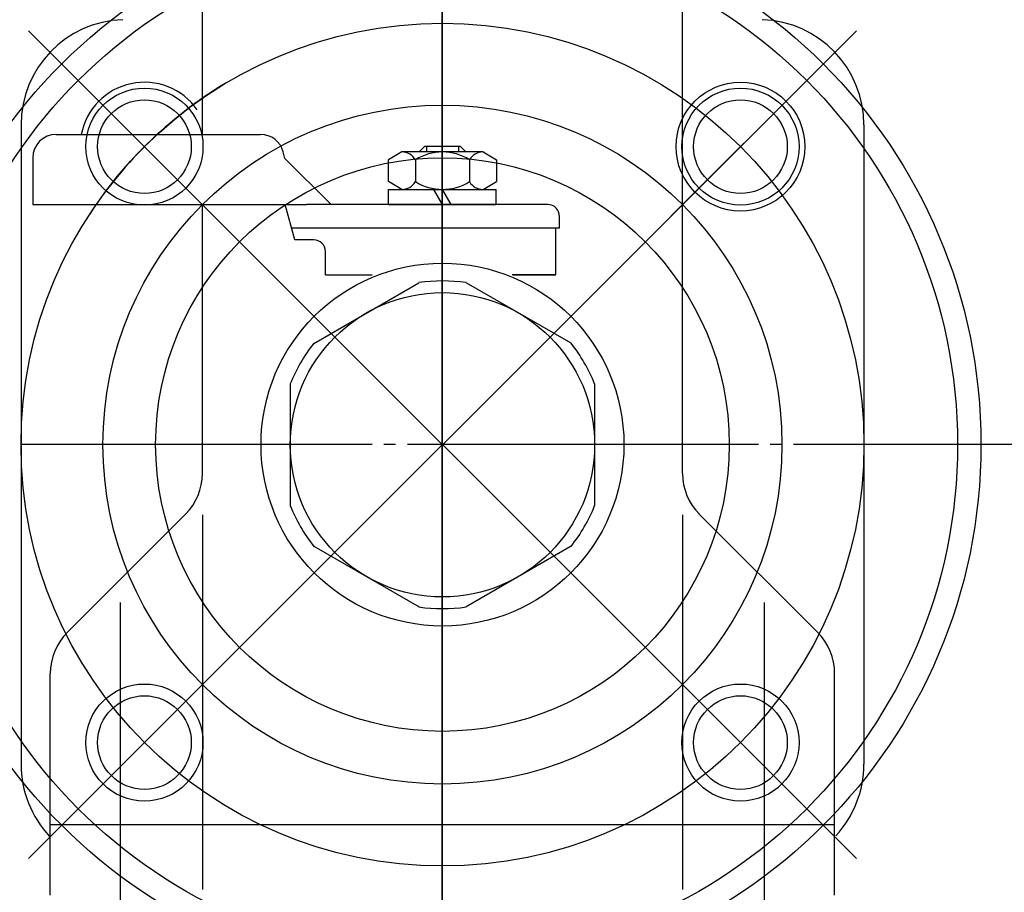
# Model space of a CAD drawing. Extents: x 32 to 10994, y 3557 to 8152.
# Drawn here: x 8252 to 8336, y 4956 to 5031 of the extents above; entities that cross this region are included whole.
import ezdxf

# ---------------------------------------------------------------- set-up
doc = ezdxf.new("R2010")
doc.units = 0
doc.linetypes.add('EXLTYPE2', pattern=[33, 30, -1, 1, -1])
doc.layers.add('LAY-3', color=7, linetype='CONTINUOUS')

msp = doc.modelspace()

# ---------------------------------------------------------------- linework, layer by layer
at = {"layer": 'LAY-3', "color": 1, "linetype": 'EXLTYPE2'}
for p, q in [((8287.911, 4894.307), (8287.911, 5164.353)), ((8347.911, 4994.353), (8217.731, 4994.353)), ((8347.911, 4994.353), (8217.731, 4994.353))]:
    msp.add_line(p, q, dxfattribs=at)
at = {"layer": 'LAY-3', "color": 1, "linetype": 'CONTINUOUS'}
for p, q in [((8287.911, 4894.307), (8287.911, 5076.375)), ((8287.895, 4942.272), (8287.895, 5046.467)), ((8267.411, 5020.853), (8267.411, 5034.353)), ((8308.411, 4991.893), (8308.411, 5034.353)), ((8252.556, 5029.708), (8323.266, 4958.998)), ((8252.556, 4958.998), (8323.266, 5029.708)), ((8252.556, 5029.708), (8323.266, 4958.998)), ((8252.556, 4958.998), (8323.266, 5029.708)), ((8307.446, 5013.888), (8320.001, 5026.443)), ((8307.446, 5013.888), (8320.001, 5026.443)), ((8251.911, 5021.662), (8251.911, 4967.045)), ((8323.91, 5021.662), (8323.91, 4967.045)), ((8254.911, 5020.853), (8272.376, 5020.853)), ((8285.911, 5019.353), (8286.411, 5019.853)), ((8286.411, 5019.853), (8289.411, 5019.853)), ((8286.554, 5019.853), (8286.554, 5019.353)), ((8289.267, 5019.853), (8289.267, 5019.353)), ((8289.411, 5019.853), (8289.911, 5019.353)), ((8252.911, 5018.853), (8252.911, 5014.853)), ((8274.46, 5018.804), (8274.308, 5019.37)), ((8278.411, 5014.853), (8274.46, 5018.804)), ((8284.447, 5019.353), (8283.292, 5018.686)), ((8283.292, 5016.82), (8283.292, 5018.686)), ((8291.375, 5019.353), (8284.447, 5019.353)), ((8285.601, 5018.686), (8285.601, 5016.82)), ((8290.22, 5018.686), (8290.22, 5016.82)), ((8291.375, 5019.353), (8292.53, 5018.686)), ((8292.53, 5018.686), (8292.53, 5016.82)), ((8284.447, 5016.153), (8283.292, 5016.819)), ((8283.311, 5016.153), (8292.511, 5016.153)), ((8283.311, 5014.853), (8283.311, 5016.153)), ((8287.911, 5014.853), (8287.16, 5016.153)), ((8288.661, 5014.853), (8287.911, 5016.153)), ((8291.375, 5016.153), (8292.53, 5016.819)), ((8292.511, 5014.853), (8292.511, 5016.153)), ((8252.911, 5014.853), (8276.286, 5014.853)), ((8267.411, 4991.893), (8267.411, 5014.853)), ((8275.287, 5011.853), (8274.483, 5014.853)), ((8296.911, 5014.853), (8276.286, 5014.853)), ((8283.311, 5014.853), (8292.511, 5014.853)), ((8297.911, 5012.853), (8297.911, 5013.853)), ((8297.911, 5012.853), (8275.001, 5012.853)), ((8297.593, 5008.853), (8297.593, 5012.853)), ((8276.911, 5011.853), (8275.287, 5011.853)), ((8277.911, 5008.853), (8277.911, 5010.853)), ((8277.911, 5008.853), (8281.911, 5008.853)), ((8277.911, 5008.853), (8281.911, 5008.853)), ((8297.593, 5008.853), (8293.877, 5008.853)), ((8293.911, 5008.853), (8297.593, 5008.853)), ((8276.911, 5002.997), (8285.894, 5008.184)), ((8298.894, 5003.007), (8289.928, 5008.183)), ((8274.911, 4999.533), (8274.911, 4989.141)), ((8300.911, 4999.536), (8300.911, 4989.138)), ((8255.875, 4978.318), (8265.971, 4988.413)), ((8319.946, 4978.318), (8309.851, 4988.413)), ((8267.411, 4988.357), (8267.411, 4956.349)), ((8308.411, 4988.357), (8308.411, 4956.349)), ((8276.911, 4985.677), (8285.911, 4980.481)), ((8298.894, 4985.667), (8289.928, 4980.491)), ((8260.411, 4948.354), (8260.411, 4980.853)), ((8315.411, 4948.354), (8315.411, 4980.853)), ((8254.411, 4955.854), (8254.411, 4974.782)), ((8321.411, 4955.854), (8321.411, 4974.782)), ((8321.41, 4961.854), (8254.394, 4961.854))]:
    msp.add_line(p, q, dxfattribs=at)
for centre, radius in [((8287.911, 4994.353), 46), ((8287.911, 4994.353), 44), ((8287.911, 4994.353), 36), ((8287.911, 4994.353), 36), ((8262.455, 5019.809), 5), ((8262.455, 5019.809), 5), ((8313.366, 5019.809), 5.5), ((8313.366, 5019.809), 5.5), ((8313.367, 5019.809), 5), ((8313.367, 5019.809), 5), ((8262.455, 5019.809), 4), ((8262.455, 5019.809), 4), ((8313.367, 5019.809), 4), ((8313.367, 5019.809), 4), ((8287.911, 4994.353), 29), ((8287.911, 4994.353), 24.5), ((8287.911, 4994.353), 15.5), ((8287.911, 4994.337), 13), ((8262.455, 4968.897), 5), ((8262.455, 4968.897), 5), ((8313.367, 4968.897), 5), ((8313.367, 4968.897), 5), ((8262.455, 4968.897), 4), ((8262.455, 4968.897), 4), ((8313.367, 4968.897), 4), ((8313.367, 4968.897), 4)]:
    msp.add_circle(centre, radius, dxfattribs=at)
for centre, radius, start, end in [((8260.911, 5021.662), 9, 92, 180), ((8314.911, 5021.662), 9, 0, 88), ((8262.455, 5019.809), 5.5, 35, 169), ((8262.455, 5019.809), 5.5, 35, 169), ((8287.911, 4994.353), 36, 120.8, 148.3), ((8287.911, 4994.353), 36, 120.8, 148.3), ((8254.911, 5018.853), 2, 90, 180), ((8272.376, 5018.853), 2, 15, 90), ((8284.447, 5018.02), 1.333, 30, 90), ((8287.911, 5015.02), 4.333, 57.7, 122.2), ((8291.375, 5018.02), 1.333, 90, 150), ((8284.447, 5017.486), 1.333, 270, 330), ((8287.911, 5020.486), 4.333, 237.7, 302.2), ((8291.375, 5017.486), 1.333, 210, 270), ((8296.911, 5013.853), 1, 0, 90), ((8276.911, 5010.853), 1, 0, 90), ((8287.911, 4994.337), 14, 81.7, 98.3), ((8287.911, 4994.337), 14, 141.7, 158.2), ((8287.911, 4994.337), 14, 21.8, 38.3), ((8262.411, 4991.924), 5, 315.3, 359.6), ((8313.41, 4991.924), 5, 180.4, 224.7), ((8287.911, 4994.337), 14, 201.8, 218.3), ((8287.911, 4994.337), 14, 321.7, 338.2), ((8287.911, 4994.337), 14, 261.7, 278.3), ((8259.411, 4974.782), 5, 135, 180), ((8316.411, 4974.782), 5, 0, 45), ((8260.911, 4967.045), 9, 180, 223.2), ((8314.911, 4967.045), 9, 317.2, 0)]:
    msp.add_arc(centre, radius, start, end, dxfattribs=at)

doc.saveas('drawing.dxf')
